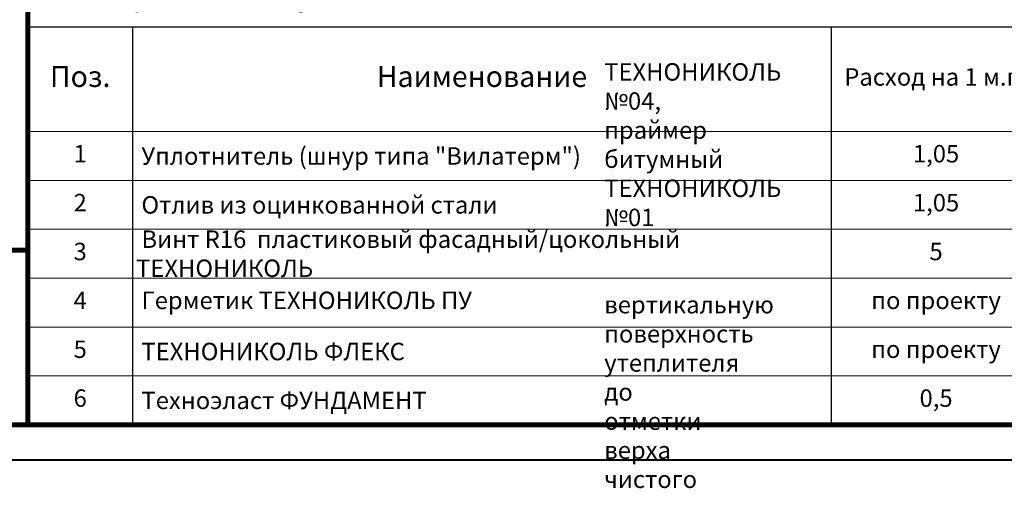
# Model space of a CAD drawing. Units: millimetres. Extents: x 40899 to 106733, y -64608 to -31585.
# Drawn here: x 50521 to 51930, y -50898 to -50220 of the extents above; entities that cross this region are included whole.
import ezdxf
from ezdxf.enums import TextEntityAlignment as Align

# ---------------------------------------------------------------- set-up
doc = ezdxf.new("R2010")
doc.units = ezdxf.units.MM
doc.layers.get('0').update_dxf_attribs({"lineweight": 30})
doc.layers.get('DEFPOINTS').update_dxf_attribs({"color": 251, "lineweight": 0})
doc.layers.add('FP-XX-МАРКИ ПОМЕЩЕНИЙ', color=250, linetype='Continuous', lineweight=25)
doc.layers.add('TN-АННОТАЦИИ', color=7, linetype='Continuous', lineweight=20, true_color=0x000000)
doc.layers.add('TN-ТАБЛИЦЫ', color=7, linetype='Continuous', lineweight=40, true_color=0x000000)
doc.styles.add('TN-Текст', font='isocpeur.ttf')
doc.styles.add('TN-Текст-Аннотативный', font='isocpeur.ttf')

# ---------------------------------------------------------------- blocks, each defined once
blk = doc.blocks.new('*U38')
blk.add_lwpolyline([(0, 0), (420, 0), (420, 297), (0, 297)], close=True)
at = {"const_width": 0.7}
for points in [[(20, 5), (415, 5), (415, 292), (20, 292)], [(8, 5), (20, 5), (20, 90), (8, 90)]]:
    blk.add_lwpolyline(points, close=True, dxfattribs=at)
blk.add_lwpolyline([(20, 30), (8, 30)], dxfattribs=at)
at = {"color": 0, "style": 'TN-Текст', "flags": 8}
for tag, p, height in [('ФОРМА6_001', (341.77, 11.28), 3.5), ('ФОРМАТ', (397, 1.5), 2.5)]:
    blk.add_attdef(tag, p, '', height=height, dxfattribs=at)
blk.add_attdef('ЛИСТ__', text='', height=2.5, dxfattribs=at).set_placement((410, 9.5), align=Align.MIDDLE_CENTER)
blk = doc.blocks.new('*U177')
at = {"lineweight": 0}
blk.add_wipeout([(554, -1723), (-5739, -1723), (-5814, -1517), (-5964, -1929), (-6039, -1723), (-11627, -1723), (-11702, -1517), (-11852, -1929), (-11927, -1723), (-17642, -1723), (-17642, 0), (-11927, 0), (-11852, -206), (-11702, 206), (-11627, 0), (-6039, 0), (-5964, -206), (-5814, 206), (-5739, 0), (554, 0)], dxfattribs=at).dxf.layer = 'FP-XX-МАРКИ ПОМЕЩЕНИЙ'
blk = doc.blocks.new('*T180')
at = {"layer": 'DEFPOINTS', "color": 8, "linetype": 'ByBlock', "lineweight": 0, "transparency": 16777216}
for p, q in [((0, 0), (1850, 0)), ((0, 0), (0, -90)), ((1850, 0), (1850, -90))]:
    blk.add_line(p, q, dxfattribs=at)
at = {"layer": 'TN-ТАБЛИЦЫ', "color": 0, "lineweight": 30, "transparency": 16777216}
for p, q in [((0, -90), (1850, -90)), ((0, -90), (0, -660)), ((150, -90), (150, -660)), ((1150, -90), (1150, -660)), ((1450, -90), (1450, -660)), ((1600, -90), (1600, -660)), ((1850, -90), (1850, -660))]:
    blk.add_line(p, q, dxfattribs=at)
at = {"layer": 'TN-ТАБЛИЦЫ', "color": 0, "linetype": 'ByBlock', "lineweight": 20, "transparency": 16777216}
for p, q in [((0, -240), (1850, -240)), ((0, -310), (1850, -310)), ((0, -380), (1850, -380)), ((0, -450), (1850, -450)), ((0, -520), (1850, -520)), ((0, -590), (1850, -590)), ((0, -660), (1850, -660))]:
    blk.add_line(p, q, dxfattribs=at)
at = {"layer": 'TN-ТАБЛИЦЫ', "color": 7, "lineweight": 13, "transparency": 16777216, "style": 'TN-Текст'}
for s, insert, char_height, width, attachment_point in [('{\\fISOCPEUR|b1|i0|c204|p34; Спецификация на узел \\C1;У.4.2-2020.10}', (5, -45), 30, 1840, 4), ('Поз.', (75, -165), 30, 140, 5), ('Наименование', (650, -165), 30, 990, 5), ('Расход на 1 м.п.', (1300, -165), 25, 290, 5), ('Ед.изм.', (1525, -165), 30, 140, 5), ('Примечание', (1725, -165), 30, 240, 5), ('1', (75, -275), 25, 140, 5), ('{\\C256; Уплотнитель (шнур типа "Вилатерм")}', (155, -275), 25, 990, 4), ('1,05', (1300, -275), 25, 290, 5), ('м.п.', (1525, -275), 25, 140, 5), ('2', (75, -345), 25, 140, 5), ('{\\C256; Отлив из оцинкованной стали}', (155, -345), 25, 990, 4), ('1,05', (1300, -345), 25, 290, 5), ('м.п.', (1525, -345), 25, 140, 5), ('{\\C256; Винт R16  пластиковый фасадный/цокольный ТЕХНОНИКОЛЬ}', (155, -415), 25, 990, 4), ('3', (75, -415), 25, 140, 5), ('5', (1300, -415), 25, 290, 5), ('шт.', (1525, -415), 25, 140, 5), ('4', (75, -485), 25, 140, 5), (' Герметик ТЕХНОНИКОЛЬ ПУ', (155, -485), 25, 990, 4), ('по проекту', (1300, -485), 25, 290, 5), ('мл', (1525, -485), 25, 140, 5), ('\\A1;м{\\H0.7x;\\S2^ ;}', (1525, -555), 25, 140, 5), ('5', (75, -555), 25, 140, 5), ('{\\C256; \\A1;ТЕХНОНИКОЛЬ ФЛЕКС}', (155, -555), 25, 990, 4), ('по проекту', (1300, -555), 25, 290, 5), ('слой усиления', (1725, -625), 25, 240, 5), ('\\A1;м{\\H0.7x;\\S2^ ;}', (1525, -625), 25, 140, 5), ('6', (75, -625), 25, 140, 5), ('{\\C256; \\A1;Техноэласт ФУНДАМЕНТ}', (155, -625), 25, 990, 4), ('0,5', (1300, -625), 25, 290, 5)]:
    blk.add_mtext(s, dxfattribs=dict(at, insert=insert, char_height=char_height, width=width, attachment_point=attachment_point))

msp = doc.modelspace()

# ---------------------------------------------------------------- block references
at = {"layer": 'TN-ТАБЛИЦЫ', "color": 7, "xscale": 10, "yscale": 10, "zscale": 10}
msp.add_blockref('*U38', (50332.1, -50850), dxfattribs=at)

# ---------------------------------------------------------------- next in the draw order: block references
at = {"layer": 'TN-АННОТАЦИИ', "xscale": -0.1, "yscale": 0.1, "zscale": 0.1}
msp.add_blockref('*U177', (50979, -50090.4), dxfattribs=at)

# ---------------------------------------------------------------- next in the draw order: block references
msp.add_blockref('*T180', (50532.1, -50140))

# ---------------------------------------------------------------- next in the draw order: texts
at = {"layer": 'TN-АННОТАЦИИ', "color": 0, "insert": (48232.1, -50240.4), "char_height": 25, "attachment_point": 1, "style": 'TN-Текст-Аннотативный'}
msp.add_mtext_dynamic_manual_height_columns('\\A1;\\pi-100,l125,t125;*^Iдопускается замена на праймер битумный эмульсионный ТЕХНОНИКОЛЬ №04, праймер битумный ТЕХНОНИКОЛЬ №01\\P**^Iустанавливается на 3-5 мм ниже уровня основного мощения\\P***^Iпрофилированную мембрану PLANTER geo завести на вертикальную поверхность утеплителя до отметки верха чистого покрытия отмостки и закрепить на цоколе при помощи отлива из оцинкованной стали (поз. 2) в соответствии с данным узлом.\\P****^Iвеличину размера "А" приять равной 1,2 от величины прогнозируемой осадки здания по проекту, на момент работ по выполнению данного решения. Заполнение шва уплотнителем и герметиком производить после реализации прогнозируемой осадки здания.', width=1812.889, gutter_width=20358.2, heights=[0], dxfattribs=at)

doc.saveas('drawing.dxf')
